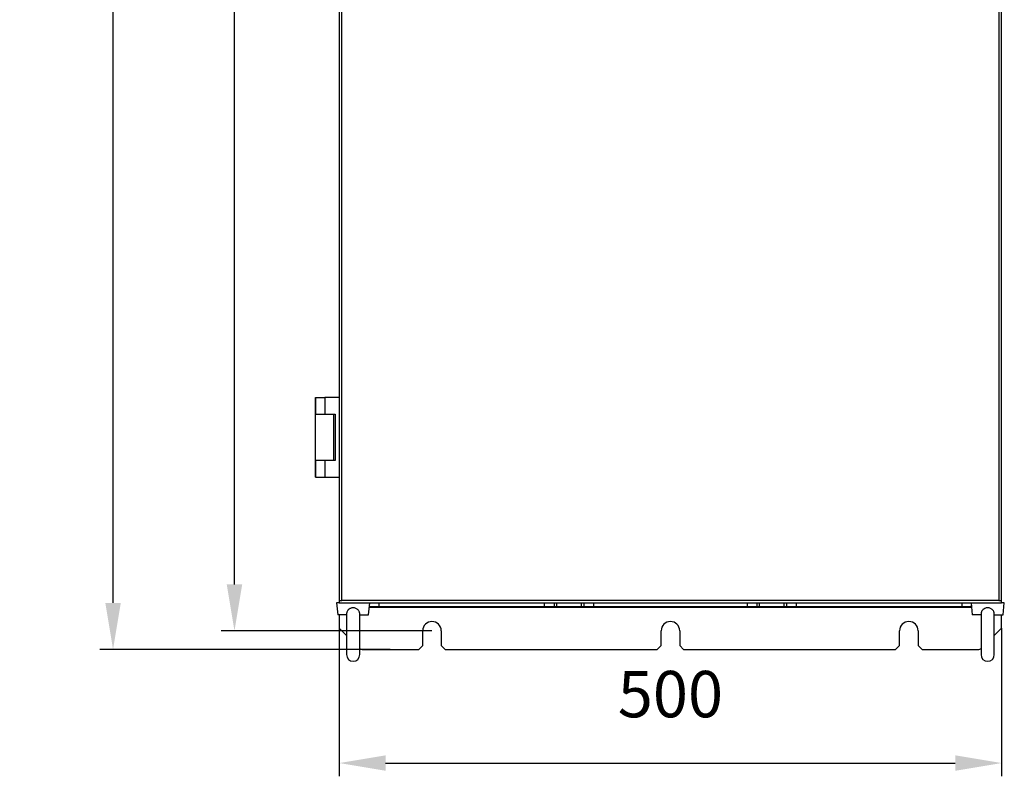
# Model space of a CAD drawing. Units: millimetres. Extents: x 524 to 1899, y 904 to 3193.
# Drawn here: x 524 to 1267, y 1468 to 2039 of the extents above; entities that cross this region are included whole.
import ezdxf

# ---------------------------------------------------------------- set-up
doc = ezdxf.new("R2010")
doc.units = ezdxf.units.MM
doc.header["$PDSIZE"] = -1
doc.dimstyles.new('ISO-25', dxfattribs={"dimtxt": 2.5, "dimasz": 2.5, "dimexe": 1.25, "dimexo": 0.625, "dimtad": 1, "dimtxsty": 'Standard', "dimcen": 2.5, "dimadec": 0, "dimazin": 0, "dimtfac": 1, "dimtmove": 0, "dimatfit": 3, "dimfxl": 1, "dimarcsym": 0})

# ---------------------------------------------------------------- blocks, each defined once
blk = doc.blocks.new('*D1')
at = {"color": 0, "lineweight": -2, "transparency": 16777216}
for p, q in [((803.66, 2671), (584.37, 2671)), ((594.37, 1599), (594.37, 2636)), ((803.66, 1564), (584.37, 1564))]:
    blk.add_line(p, q, dxfattribs=at)
at = {"color": 0, "transparency": 16777216}
for points in [[(588.54, 2636), (600.21, 2636), (594.37, 2671)], [(588.54, 1599), (600.21, 1599), (594.37, 1564)]]:
    blk.add_solid(points, dxfattribs=at)
at = {"layer": 'Defpoints', "color": 0, "transparency": 16777216}
for p in [(594.37, 2671), (803.76, 2671), (803.76, 1564)]:
    blk.add_point(p, dxfattribs=at)
at = {"color": 0, "transparency": 16777216, "insert": (546.87, 2117.5), "char_height": 35, "attachment_point": 5, "rotation": 90}
blk.add_mtext('1107', dxfattribs=at)
blk = doc.blocks.new('*D2')
at = {"color": 0, "lineweight": -2, "transparency": 16777216}
for p, q in [((835.04, 2656), (676.03, 2656)), ((686.03, 1613), (686.03, 2621)), ((835.04, 1578), (676.03, 1578))]:
    blk.add_line(p, q, dxfattribs=at)
at = {"color": 0, "transparency": 16777216}
for points in [[(680.19, 2621), (691.86, 2621), (686.03, 2656)], [(680.19, 1613), (691.86, 1613), (686.03, 1578)]]:
    blk.add_solid(points, dxfattribs=at)
at = {"layer": 'Defpoints', "color": 0, "transparency": 16777216}
for p in [(686.03, 2656), (835.14, 2656), (835.14, 1578)]:
    blk.add_point(p, dxfattribs=at)
at = {"color": 0, "transparency": 16777216, "insert": (638.53, 2117), "char_height": 35, "attachment_point": 5, "rotation": 90}
blk.add_mtext('1078', dxfattribs=at)
blk = doc.blocks.new('*D5')
at = {"color": 0, "lineweight": -2, "transparency": 16777216}
for p, q in [((765.14, 1579.9), (765.14, 1468.19)), ((1265.14, 1579.9), (1265.14, 1468.19)), ((800.14, 1478.19), (1230.14, 1478.19))]:
    blk.add_line(p, q, dxfattribs=at)
at = {"color": 0, "transparency": 16777216}
for points in [[(800.14, 1484.02), (800.14, 1472.36), (765.14, 1478.19)], [(1230.14, 1484.02), (1230.14, 1472.36), (1265.14, 1478.19)]]:
    blk.add_solid(points, dxfattribs=at)
at = {"layer": 'Defpoints', "color": 0, "transparency": 16777216}
for p in [(765.14, 1580), (1265.14, 1580), (1265.14, 1478.19)]:
    blk.add_point(p, dxfattribs=at)
at = {"color": 0, "transparency": 16777216, "insert": (1015.14, 1525.69), "char_height": 35, "attachment_point": 5}
blk.add_mtext('500', dxfattribs=at)

msp = doc.modelspace()

# ---------------------------------------------------------------- linework, layer by layer
at = {"color": 7, "linetype": 'Continuous', "lineweight": 25}
for p, q in [((767.14, 1601), (767.14, 2633)), ((1263.14, 2633), (1263.14, 1601)), ((1265.14, 1601), (1265.14, 2633)), ((765.14, 2480), (765.14, 1754)), ((747.14, 1754), (747.14, 1741.5)), ((747.14, 1754), (754.14, 1754)), ((747.14, 1741.5), (747.14, 1754)), ((754.14, 1754), (754.14, 1741.5)), ((765.14, 1754), (754.14, 1754)), ((765.14, 1754), (765.14, 1694)), ((747.14, 1741.5), (754.14, 1741.5)), ((747.14, 1706.5), (747.14, 1741.5)), ((754.14, 1741.5), (762.14, 1741.5)), ((761.14, 1706.5), (761.14, 1741.5)), ((762.14, 1741.5), (762.14, 1706.5)), ((747.14, 1706.5), (747.14, 1694)), ((754.14, 1706.5), (747.14, 1706.5)), ((747.14, 1694), (747.14, 1706.5)), ((754.14, 1706.5), (754.14, 1694)), ((762.14, 1706.5), (754.14, 1706.5)), ((747.14, 1694), (754.14, 1694)), ((754.14, 1694), (765.14, 1694)), ((765.14, 1694), (765.14, 1601)), ((763.09, 1599), (763.99, 1590)), ((765.14, 1599), (763.09, 1599)), ((765.14, 1601), (767.14, 1601)), ((765.14, 1601), (765.14, 1599)), ((765.14, 1599), (1265.14, 1599)), ((1263.14, 1601), (767.14, 1601)), ((787.29, 1590), (788.19, 1599)), ((795.14, 1599), (795.14, 1596)), ((920.14, 1596), (920.14, 1599)), ((927.26, 1599), (927.26, 1596)), ((929.38, 1596), (929.38, 1599)), ((947.9, 1596), (947.9, 1599)), ((950.02, 1596), (950.02, 1599)), ((957.14, 1599), (957.14, 1596)), ((1073.14, 1599), (1073.14, 1596)), ((1080.26, 1599), (1080.26, 1596)), ((1082.38, 1596), (1082.38, 1599)), ((1100.9, 1596), (1100.9, 1599)), ((1103.02, 1596), (1103.02, 1599)), ((1110.14, 1599), (1110.14, 1596)), ((1235.14, 1599), (1235.14, 1596)), ((1242.09, 1599), (1242.99, 1590)), ((1263.14, 1601), (1265.14, 1601)), ((1265.14, 1599), (1265.14, 1601)), ((1267.19, 1599), (1265.14, 1599)), ((1266.29, 1590), (1267.19, 1599)), ((788.02, 1596), (787.89, 1596)), ((795.14, 1596), (788.02, 1596)), ((920.14, 1596), (795.14, 1596)), ((927.26, 1596), (920.14, 1596)), ((929.38, 1596), (927.26, 1596)), ((947.9, 1596), (929.38, 1596)), ((950.02, 1596), (947.9, 1596)), ((957.14, 1596), (950.02, 1596)), ((1073.14, 1596), (957.14, 1596)), ((1080.26, 1596), (1073.14, 1596)), ((1082.38, 1596), (1080.26, 1596)), ((1100.9, 1596), (1082.38, 1596)), ((1103.02, 1596), (1100.9, 1596)), ((1110.14, 1596), (1103.02, 1596)), ((1235.14, 1596), (1110.14, 1596)), ((1242.26, 1596), (1235.14, 1596)), ((1242.39, 1596), (1242.26, 1596)), ((770.65, 1590), (763.99, 1590)), ((765.14, 1590), (765.14, 1580)), ((770.64, 1590.22), (770.64, 1560)), ((780.63, 1590), (787.29, 1590)), ((780.64, 1560), (780.64, 1590.25)), ((1249.65, 1590), (1242.99, 1590)), ((1249.64, 1590.22), (1249.64, 1560)), ((1259.63, 1590), (1266.29, 1590)), ((1259.64, 1560), (1259.64, 1590.25)), ((1265.14, 1580), (1265.14, 1590)), ((765.14, 1580), (770.64, 1574.5)), ((828.14, 1567), (828.14, 1578)), ((842.14, 1578), (842.14, 1567)), ((1008.14, 1567), (1008.14, 1578)), ((1022.14, 1578), (1022.14, 1567)), ((1188.14, 1567), (1188.14, 1578)), ((1202.14, 1578), (1202.14, 1567)), ((1259.64, 1574.5), (1265.14, 1580)), ((782.38, 1564), (825.14, 1564)), ((825.14, 1564), (828.14, 1567)), ((842.14, 1567), (845.14, 1564)), ((845.14, 1564), (1005.14, 1564)), ((1005.14, 1564), (1008.14, 1567)), ((1022.14, 1567), (1025.14, 1564)), ((1025.14, 1564), (1185.14, 1564)), ((1185.14, 1564), (1188.14, 1567)), ((1202.14, 1567), (1205.14, 1564)), ((1205.14, 1564), (1247.9, 1564))]:
    msp.add_line(p, q, dxfattribs=at)
at = {"color": 8, "linetype": 'Continuous', "lineweight": 25}
for p, q in [((1242.44, 1595.5), (787.84, 1595.5)), ((788.02, 1596), (788.02, 1597.29)), ((1242.26, 1597.29), (1242.26, 1596))]:
    msp.add_line(p, q, dxfattribs=at)
at = {"color": 7, "linetype": 'Continuous', "lineweight": 25}
for centre, radius, start, end in [((835.14, 1578), 7, 0, 180), ((1015.14, 1578), 7, 0, 180), ((1195.14, 1578), 7, 0, 180), ((782.38, 1567), 3, 234.48752, 270), ((1247.9, 1567), 3, 270, 305.51248), ((775.64, 1560), 5, 180, 0), ((1254.64, 1560), 5, 180, 0)]:
    msp.add_arc(centre, radius, start, end, dxfattribs=at)
for points in [[(780.63, 1590), (780.65, 1590.35), (780.64, 1590.7), (780.58, 1591.22), (780.55, 1591.39), (780.48, 1591.73), (780.44, 1591.9), (780.29, 1592.39), (780.15, 1592.7), (779.81, 1593.28), (779.61, 1593.56), (779.15, 1594.05), (778.89, 1594.26), (778.32, 1594.64), (778.02, 1594.8), (777.38, 1595.06), (777.04, 1595.16), (776.35, 1595.29), (776, 1595.32), (775.29, 1595.32), (774.94, 1595.29), (774.25, 1595.16), (773.91, 1595.06), (773.27, 1594.81), (772.97, 1594.65), (772.54, 1594.36), (772.4, 1594.26), (772.14, 1594.04), (772.02, 1593.93), (771.79, 1593.68), (771.68, 1593.55), (771.48, 1593.28), (771.39, 1593.14), (771.13, 1592.7), (771, 1592.39), (770.84, 1591.9), (770.8, 1591.73), (770.73, 1591.39), (770.7, 1591.22), (770.64, 1590.7), (770.63, 1590.35), (770.65, 1590)], [(1259.63, 1590), (1259.65, 1590.35), (1259.64, 1590.7), (1259.58, 1591.22), (1259.55, 1591.39), (1259.48, 1591.73), (1259.44, 1591.9), (1259.29, 1592.39), (1259.15, 1592.7), (1258.81, 1593.28), (1258.61, 1593.56), (1258.15, 1594.05), (1257.89, 1594.26), (1257.32, 1594.64), (1257.02, 1594.8), (1256.38, 1595.06), (1256.04, 1595.16), (1255.35, 1595.29), (1255, 1595.32), (1254.29, 1595.32), (1253.94, 1595.29), (1253.25, 1595.16), (1252.91, 1595.06), (1252.27, 1594.81), (1251.97, 1594.65), (1251.54, 1594.36), (1251.4, 1594.26), (1251.14, 1594.04), (1251.02, 1593.93), (1250.79, 1593.68), (1250.68, 1593.55), (1250.48, 1593.28), (1250.39, 1593.14), (1250.13, 1592.7), (1250, 1592.39), (1249.84, 1591.9), (1249.8, 1591.73), (1249.73, 1591.39), (1249.7, 1591.22), (1249.64, 1590.7), (1249.63, 1590.35), (1249.65, 1590)]]:
    msp.add_open_spline(points, degree=3, knots=[0, 0, 0, 0, 0.0625, 0.0625, 0.09375, 0.09375, 0.125, 0.125, 0.1875, 0.1875, 0.25, 0.25, 0.3125, 0.3125, 0.375, 0.375, 0.4375, 0.4375, 0.5, 0.5, 0.5625, 0.5625, 0.625, 0.625, 0.6875, 0.6875, 0.71875, 0.71875, 0.75, 0.75, 0.78125, 0.78125, 0.8125, 0.8125, 0.875, 0.875, 0.90625, 0.90625, 0.9375, 0.9375, 1, 1, 1, 1], dxfattribs=at)

# ---------------------------------------------------------------- dimensions: what is measured, and where the dimension line sits
for base, p1, p2, picture, middle in [((594.37, 2671), (803.76, 1564), (803.76, 2671), '*D1', (546.87, 2117.5)), ((686.03, 2656), (835.14, 1578), (835.14, 2656), '*D2', (638.53, 2117))]:
    dim = msp.add_linear_dim(base=base, p1=p1, p2=p2, angle=90, dimstyle='ISO-25', override={"dimscale": 10, "dimtxt": 3.5, "dimasz": 3.5, "dimexe": 1, "dimexo": 0.01, "dimgap": 3, "dimtoh": 1, "dimdec": 1, "dimlfac": 1, "dimadec": 2, "dimtdec": 1, "dimtzin": 0})
    dim.commit()
    dim.dimension.update_dxf_attribs({"geometry": picture, "text_midpoint": middle})
dim = msp.add_linear_dim(base=(1265.14, 1478.19), p1=(765.14, 1580), p2=(1265.14, 1580), dimstyle='ISO-25', override={"dimscale": 10, "dimtxt": 3.5, "dimasz": 3.5, "dimexe": 1, "dimexo": 0.01, "dimgap": 3, "dimtoh": 1, "dimdec": 1, "dimlfac": 1, "dimadec": 2, "dimtdec": 1, "dimtzin": 0})
dim.commit()
dim.dimension.update_dxf_attribs({"geometry": '*D5', "text_midpoint": (1015.14, 1525.69)})

doc.saveas('drawing.dxf')
